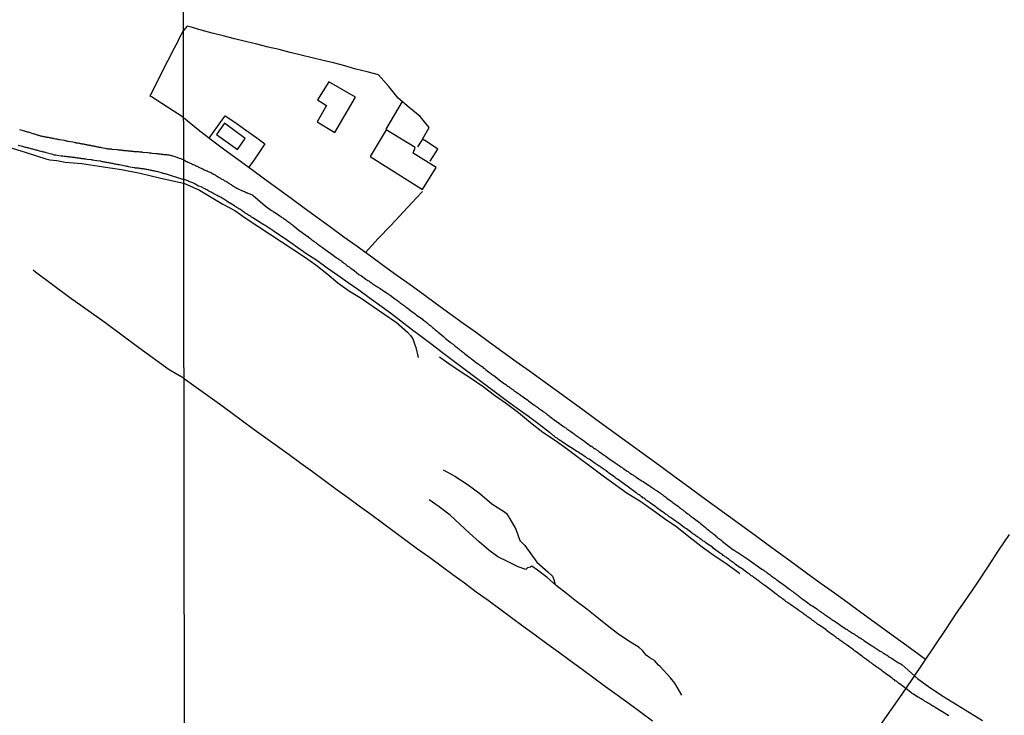
# Model space of a CAD drawing. Units: millimetres. Extents: x 185540 to 187954, y 1665972 to 1668746.
# Drawn here: x 186461 to 186743, y 1666189 to 1666389 of the extents above; entities that cross this region are included whole.
import ezdxf

# ---------------------------------------------------------------- set-up
doc = ezdxf.new("R2010")
doc.units = ezdxf.units.MM
for name, color, linetype in [('IMAGEM', 7, 'Continuous'), ('V-EDIFICACAO', 2, 'Continuous'), ('V-LOTE', 1, 'Continuous'), ('V-REFERENCIA', 2, 'Continuous'), ('V-TESTADA', 5, 'Continuous'), ('V-VALETA', 6, 'Continuous'), ('X-LIMITE_1000', 7, 'Continuous')]:
    doc.layers.add(name, color=color, linetype=linetype)
picture_1 = doc.add_image_def('image1.jpg', size_in_pixel=(4021, 4623))

msp = doc.modelspace()

# ---------------------------------------------------------------- linework, layer by layer
at = {"layer": 'V-EDIFICACAO'}
for points in [[(186549.47, 1666371.05), (186546.24, 1666365.85), (186548.74, 1666364.21), (186546.06, 1666359.59), (186551.2, 1666356.54), (186557.09, 1666366.61), (186549.47, 1666371.05)], [(186523.22, 1666351.62), (186525.48, 1666354.78), (186519.51, 1666359.19), (186517.2, 1666355.91), (186523.22, 1666351.62)], [(186565.88, 1666357.3), (186561.28, 1666349.61), (186576.31, 1666340.17), (186580.2, 1666346.44), (186573.6, 1666350.61), (186574.19, 1666352.2), (186565.88, 1666357.3)]]:
    msp.add_lwpolyline(points, close=True, dxfattribs=at)
at = {"layer": 'V-LOTE'}
for points in [[(186498.21, 1666366.97), (186501.37, 1666373.34), (186505.23, 1666380.77), (186506.12, 1666382.51), (186506.57, 1666383.47), (186507.79, 1666385.81)], [(186576.28, 1666354.61), (186578.24, 1666357.98), (186575.59, 1666361.08), (186572.46, 1666363.71), (186569.33, 1666366.39), (186566.68, 1666369.66), (186563.65, 1666373.01), (186560.46, 1666373.95), (186557.19, 1666374.7), (186554.02, 1666375.6), (186550.83, 1666376.48), (186547.8, 1666377.19), (186544.65, 1666377.89), (186541.52, 1666378.69), (186538.39, 1666379.5), (186535.24, 1666380.3), (186532.01, 1666381.04), (186528.78, 1666381.81), (186525.55, 1666382.59), (186522.4, 1666383.41), (186519.19, 1666384.2), (186515.98, 1666384.98), (186512.83, 1666385.86), (186509.72, 1666386.79), (186508.8, 1666387.03), (186507.79, 1666385.81)], [(186507.82, 1666360.86), (186498.57, 1666366.79), (186498.18, 1666366.98)], [(186570.5, 1666365.42), (186565.75, 1666357.49)], [(186507.82, 1666360.86), (186511.98, 1666357.33), (186515.79, 1666354.4), (186519.62, 1666351.55), (186523.45, 1666348.78), (186527.24, 1666346.01), (186531.03, 1666343.24), (186534.82, 1666340.47), (186538.61, 1666337.7), (186542.4, 1666334.93), (186546.19, 1666332.16), (186549.98, 1666329.39), (186553.77, 1666326.62), (186557.56, 1666323.85), (186561.35, 1666321.08), (186565.16, 1666318.35), (186568.97, 1666315.62), (186572.78, 1666312.89), (186576.55, 1666310.1), (186580.34, 1666307.33), (186584.13, 1666304.56), (186587.94, 1666301.83), (186591.75, 1666299.1), (186595.56, 1666296.37), (186599.37, 1666293.6), (186603.18, 1666290.83), (186606.99, 1666288.1), (186610.8, 1666285.31), (186614.61, 1666282.54), (186618.42, 1666279.77), (186622.23, 1666277), (186626.04, 1666274.23), (186629.85, 1666271.46), (186633.66, 1666268.69), (186637.47, 1666265.92), (186641.28, 1666263.15), (186645.09, 1666260.38), (186648.86, 1666257.57), (186652.65, 1666254.8), (186656.44, 1666252.03), (186660.25, 1666249.28), (186664.06, 1666246.53), (186667.87, 1666243.78), (186671.66, 1666240.99), (186675.45, 1666238.2), (186679.24, 1666235.41), (186683.03, 1666232.64), (186686.82, 1666229.89), (186690.61, 1666227.14), (186694.42, 1666224.41), (186698.23, 1666221.68), (186702.02, 1666218.87), (186705.83, 1666216.1), (186709.64, 1666213.33), (186713.45, 1666210.56), (186717.26, 1666207.79), (186720.56, 1666205.44)], [(186515.17, 1666354.88), (186518.49, 1666359.59), (186519.73, 1666361.32), (186522.46, 1666359.46), (186525.59, 1666357.31), (186528.8, 1666355.02), (186531.13, 1666353.29), (186528.2, 1666348.93), (186526.54, 1666346.52)], [(186578.53, 1666348.26), (186580.69, 1666351.73), (186577.44, 1666353.9), (186576.28, 1666354.61), (186574.85, 1666352.39)], [(186559.93, 1666322.12), (186563.63, 1666326.06), (186567.25, 1666329.85), (186570.89, 1666333.74), (186574.53, 1666337.67), (186576.26, 1666339.55)], [(186507.92, 1666285.88), (186503.65, 1666288.43), (186495, 1666294.77), (186485.17, 1666302.01), (186475.09, 1666309.19), (186465.32, 1666316.44), (186464.64, 1666317.03)], [(186642.27, 1666187.61), (186638.9, 1666190.08), (186635.53, 1666192.55), (186632.16, 1666195.02), (186628.79, 1666197.49), (186625.42, 1666199.96), (186622.05, 1666202.43), (186618.68, 1666204.9), (186615.31, 1666207.37), (186611.94, 1666209.84), (186608.57, 1666212.31), (186605.2, 1666214.78), (186601.83, 1666217.25), (186598.46, 1666219.72), (186595.09, 1666222.19), (186591.72, 1666224.66), (186588.37, 1666227.17), (186585.02, 1666229.64), (186581.67, 1666232.11), (186578.32, 1666234.58), (186574.91, 1666236.99), (186571.54, 1666239.44), (186568.21, 1666241.93), (186564.86, 1666244.42), (186561.51, 1666246.89), (186558.16, 1666249.32), (186554.81, 1666251.77), (186551.46, 1666254.22), (186548.11, 1666256.67), (186544.76, 1666259.12), (186541.41, 1666261.57), (186538.06, 1666263.98), (186534.71, 1666266.43), (186531.36, 1666268.82), (186528.01, 1666271.21), (186524.7, 1666273.68), (186521.39, 1666276.15), (186518.06, 1666278.56), (186514.71, 1666280.95), (186511.36, 1666283.36), (186508.31, 1666285.59), (186507.92, 1666285.88)], [(186744.49, 1666241.14), (186741.49, 1666236.63), (186738.49, 1666232.12), (186735.49, 1666227.61), (186732.49, 1666223.1), (186729.36, 1666218.57), (186726.23, 1666213.9), (186723.1, 1666209.23), (186719.97, 1666204.56), (186716.84, 1666199.89), (186713.71, 1666195.34), (186710.58, 1666190.86), (186707.45, 1666186.38)]]:
    msp.add_lwpolyline(points, dxfattribs=at)
at = {"layer": 'V-REFERENCIA'}
for points in [[(186460.72, 1666357.39), (186462.15, 1666356.98), (186462.27, 1666356.93), (186462.34, 1666356.91), (186462.4, 1666356.89), (186462.66, 1666356.83), (186462.91, 1666356.74), (186463.13, 1666356.68), (186463.19, 1666356.66), (186464.53, 1666356.25), (186464.87, 1666356.13), (186465.08, 1666356.08), (186465.3, 1666356), (186465.55, 1666355.96), (186465.76, 1666355.87), (186465.98, 1666355.83), (186466.23, 1666355.74), (186466.45, 1666355.66), (186466.7, 1666355.57), (186466.96, 1666355.51), (186467.17, 1666355.49), (186467.38, 1666355.42), (186467.64, 1666355.38), (186467.85, 1666355.34), (186468.06, 1666355.3), (186468.32, 1666355.25), (186468.53, 1666355.21), (186468.74, 1666355.17), (186469, 1666355.13), (186469.21, 1666355.08), (186469.42, 1666355.04), (186469.68, 1666355), (186469.89, 1666354.96), (186470.1, 1666354.91), (186470.36, 1666354.87), (186470.57, 1666354.79), (186470.68, 1666354.77), (186471.04, 1666354.72), (186471.38, 1666354.66), (186471.64, 1666354.62), (186471.85, 1666354.57), (186472.06, 1666354.53), (186472.21, 1666354.49), (186473.51, 1666354.28), (186473.83, 1666354.19), (186474.1, 1666354.15), (186474.36, 1666354.1), (186474.57, 1666354.04), (186474.63, 1666354.02), (186475.34, 1666353.91), (186476.06, 1666353.79), (186476.4, 1666353.72), (186476.61, 1666353.68), (186476.83, 1666353.64), (186477.04, 1666353.59), (186477.25, 1666353.55), (186477.46, 1666353.51), (186477.72, 1666353.47), (186477.93, 1666353.42), (186478.14, 1666353.38), (186478.4, 1666353.34), (186478.61, 1666353.28), (186478.82, 1666353.25), (186479.08, 1666353.21), (186479.29, 1666353.17), (186479.51, 1666353.13), (186479.72, 1666353.08), (186479.93, 1666353.04), (186480.14, 1666353), (186480.4, 1666352.96), (186480.61, 1666352.89), (186480.82, 1666352.87), (186481.08, 1666352.83), (186481.29, 1666352.77), (186481.5, 1666352.72), (186481.76, 1666352.68), (186481.97, 1666352.64), (186482.19, 1666352.6), (186482.4, 1666352.55), (186482.61, 1666352.51), (186482.82, 1666352.47), (186483.08, 1666352.43), (186483.29, 1666352.38), (186483.5, 1666352.34), (186483.76, 1666352.3), (186483.97, 1666352.26), (186484.16, 1666352.22), (186485.33, 1666351.98), (186485.48, 1666351.96), (186485.5, 1666351.96), (186485.67, 1666351.94), (186485.89, 1666351.89), (186486.1, 1666351.85), (186486.35, 1666351.83), (186486.57, 1666351.83), (186486.78, 1666351.81), (186487.04, 1666351.79), (186487.25, 1666351.77), (186487.31, 1666351.77), (186488.74, 1666351.59), (186489.08, 1666351.56), (186489.29, 1666351.54), (186489.5, 1666351.52), (186489.76, 1666351.5), (186489.97, 1666351.48), (186490.18, 1666351.46), (186490.44, 1666351.41), (186490.65, 1666351.39), (186490.86, 1666351.39), (186491.12, 1666351.35), (186491.33, 1666351.33), (186491.54, 1666351.31), (186491.8, 1666351.29), (186492.01, 1666351.27), (186492.23, 1666351.24), (186492.44, 1666351.22), (186492.65, 1666351.2), (186492.86, 1666351.18), (186493.12, 1666351.16), (186493.33, 1666351.14), (186493.54, 1666351.1), (186493.8, 1666351.07), (186493.9, 1666351.07), (186494.01, 1666351.08), (186494.22, 1666351.05), (186494.48, 1666351.03), (186494.69, 1666351.01), (186494.91, 1666351.01), (186495.12, 1666350.99), (186495.33, 1666350.99), (186495.54, 1666350.95), (186495.8, 1666350.93), (186496.01, 1666350.88), (186496.16, 1666350.84), (186497.59, 1666350.73), (186497.93, 1666350.69), (186498.18, 1666350.67), (186498.44, 1666350.63), (186498.71, 1666350.61), (186499.88, 1666350.48), (186500.18, 1666350.44), (186500.44, 1666350.42), (186500.65, 1666350.42), (186500.86, 1666350.37), (186501.12, 1666350.35), (186501.33, 1666350.33), (186501.54, 1666350.3), (186501.8, 1666350.28), (186502.01, 1666350.24), (186502.22, 1666350.21), (186502.48, 1666350.19), (186502.69, 1666350.17), (186502.9, 1666350.15), (186503.16, 1666350.11), (186503.37, 1666350.13), (186503.58, 1666350.09), (186503.84, 1666350.04), (186504.05, 1666349.96), (186504.26, 1666349.9), (186504.37, 1666349.88), (186505.54, 1666349.49), (186505.88, 1666349.39), (186506.07, 1666349.35), (186507.24, 1666348.94), (186507.84, 1666348.67), (186508.34, 1666348.39), (186508.37, 1666348.38), (186508.43, 1666348.29), (186508.54, 1666348.29), (186508.58, 1666348.23), (186508.62, 1666348.23), (186508.75, 1666348.19), (186508.84, 1666348.1), (186508.92, 1666348.08), (186508.96, 1666348.05), (186509.05, 1666348.03), (186509.26, 1666347.93), (186509.52, 1666347.8), (186509.73, 1666347.67), (186509.95, 1666347.59), (186510.16, 1666347.5), (186510.37, 1666347.37), (186510.59, 1666347.29), (186510.8, 1666347.2), (186511.01, 1666347.12), (186511.23, 1666347.02), (186511.44, 1666346.89), (186511.65, 1666346.81), (186511.86, 1666346.72), (186512.01, 1666346.64), (186513.4, 1666346.02), (186513.74, 1666345.83), (186514, 1666345.72), (186514.21, 1666345.62), (186514.42, 1666345.53), (186514.53, 1666345.47), (186514.68, 1666345.41), (186515.79, 1666344.89), (186516.13, 1666344.72), (186516.34, 1666344.59), (186516.6, 1666344.46), (186516.81, 1666344.34), (186517.02, 1666344.21), (186517.23, 1666344.06), (186517.53, 1666343.91), (186517.75, 1666343.76), (186517.96, 1666343.64), (186518.17, 1666343.52), (186518.39, 1666343.39), (186518.6, 1666343.26), (186518.81, 1666343.13), (186519.03, 1666343.01), (186519.24, 1666342.9), (186519.45, 1666342.77), (186519.66, 1666342.64), (186519.92, 1666342.54), (186520.13, 1666342.41), (186520.35, 1666342.28), (186520.56, 1666342.11), (186520.77, 1666341.98), (186520.99, 1666341.85), (186521.2, 1666341.71), (186521.41, 1666341.56), (186521.6, 1666341.43), (186521.84, 1666341.28), (186522.09, 1666341.11), (186522.35, 1666340.96), (186522.56, 1666340.83), (186522.78, 1666340.7), (186523.03, 1666340.58), (186523.25, 1666340.45), (186523.48, 1666340.34), (186524.86, 1666339.69), (186525.21, 1666339.54), (186525.46, 1666339.44), (186525.72, 1666339.33), (186525.93, 1666339.24), (186526.14, 1666339.18), (186526.25, 1666339.12), (186527.55, 1666338.58), (186527.57, 1666338.57), (186527.71, 1666338.46), (186527.86, 1666338.34), (186531.05, 1666335.59), (186531.12, 1666335.52), (186531.17, 1666335.47), (186531.58, 1666335.2), (186533.03, 1666334.13), (186533.28, 1666334), (186533.52, 1666333.85), (186533.92, 1666333.58), (186535.33, 1666332.66), (186535.39, 1666332.6), (186535.67, 1666332.4), (186535.9, 1666332.23), (186536.22, 1666332.02), (186536.46, 1666331.87), (186536.8, 1666331.66), (186537.07, 1666331.44), (186537.37, 1666331.21), (186537.65, 1666331.02), (186537.95, 1666330.78), (186538.25, 1666330.55), (186538.54, 1666330.34), (186538.76, 1666330.19), (186538.99, 1666330.02), (186539.25, 1666329.8), (186539.63, 1666329.51), (186541.08, 1666328.32), (186541.15, 1666328.27), (186541.4, 1666328.1), (186541.81, 1666327.82), (186543.26, 1666326.78), (186543.38, 1666326.65), (186543.66, 1666326.41), (186543.98, 1666326.2), (186544.28, 1666325.97), (186544.58, 1666325.73), (186544.87, 1666325.52), (186545.17, 1666325.29), (186545.37, 1666325.12), (186545.68, 1666324.9), (186545.88, 1666324.73), (186546.15, 1666324.56), (186546.39, 1666324.39), (186546.71, 1666324.16), (186547.01, 1666323.94), (186547.32, 1666323.71), (186547.65, 1666323.47), (186548.01, 1666323.18), (186549.44, 1666322.18), (186549.63, 1666322.05), (186550.01, 1666321.79), (186551.52, 1666320.62), (186551.71, 1666320.53), (186551.99, 1666320.34), (186552.31, 1666320.13), (186552.53, 1666319.96), (186552.84, 1666319.75), (186553.14, 1666319.51), (186553.46, 1666319.28), (186553.78, 1666319.04), (186554.1, 1666318.79), (186554.32, 1666318.59), (186554.61, 1666318.38), (186554.93, 1666318.15), (186555.23, 1666317.93), (186555.55, 1666317.7), (186555.77, 1666317.55), (186556.1, 1666317.34), (186556.32, 1666317.19), (186556.7, 1666316.87), (186558.05, 1666315.81), (186558.43, 1666315.61), (186558.81, 1666315.36), (186560.05, 1666314.44), (186560.37, 1666314.27), (186560.67, 1666314.05), (186560.88, 1666313.91), (186561.2, 1666313.69), (186561.48, 1666313.5), (186561.69, 1666313.35), (186562.01, 1666313.12), (186562.31, 1666312.9), (186562.65, 1666312.69), (186562.88, 1666312.56), (186563.25, 1666312.35), (186563.56, 1666312.14), (186563.88, 1666311.92), (186564.2, 1666311.71), (186564.5, 1666311.5), (186564.72, 1666311.37), (186565.1, 1666311.11), (186566.48, 1666310.24), (186566.64, 1666310.07), (186567.04, 1666309.79), (186568.4, 1666308.82), (186568.51, 1666308.71), (186568.83, 1666308.49), (186569.1, 1666308.28), (186569.32, 1666308.11), (186569.64, 1666307.88), (186569.87, 1666307.68), (186570.19, 1666307.49), (186570.49, 1666307.26), (186570.77, 1666307.06), (186571.07, 1666306.83), (186571.36, 1666306.6), (186571.64, 1666306.4), (186571.94, 1666306.17), (186572.24, 1666305.94), (186572.47, 1666305.77), (186572.88, 1666305.47), (186574.24, 1666304.49), (186574.5, 1666304.23), (186574.86, 1666303.95), (186576.18, 1666303), (186576.41, 1666302.78), (186576.61, 1666302.63), (186576.92, 1666302.44), (186577.12, 1666302.27), (186577.35, 1666302.1), (186577.61, 1666301.86), (186577.85, 1666301.7), (186578.12, 1666301.46), (186578.38, 1666301.22), (186578.65, 1666301.01), (186578.93, 1666300.78), (186579.18, 1666300.56), (186579.48, 1666300.33), (186579.78, 1666300.08), (186580.04, 1666299.84), (186580.31, 1666299.61), (186580.57, 1666299.39), (186580.93, 1666299.09), (186582.21, 1666298.05), (186582.3, 1666297.97), (186582.55, 1666297.75), (186582.91, 1666297.45), (186584.17, 1666296.48), (186584.24, 1666296.39), (186584.49, 1666296.2), (186584.75, 1666295.98), (186585.05, 1666295.75), (186585.34, 1666295.49), (186585.62, 1666295.28), (186585.92, 1666295.04), (186586.22, 1666294.81), (186586.43, 1666294.62), (186586.71, 1666294.41), (186586.98, 1666294.17), (186587.26, 1666293.94), (186587.48, 1666293.77), (186587.75, 1666293.6), (186588.03, 1666293.36), (186588.35, 1666293.13), (186588.73, 1666292.81), (186590.01, 1666291.83), (186590.16, 1666291.7), (186590.38, 1666291.53), (186590.8, 1666291.23), (186592.06, 1666290.23), (186592.14, 1666290.19), (186592.46, 1666289.97), (186592.68, 1666289.82), (186592.91, 1666289.66), (186593.17, 1666289.44), (186593.46, 1666289.23), (186593.74, 1666288.97), (186594.04, 1666288.76), (186594.34, 1666288.52), (186594.64, 1666288.31), (186594.89, 1666288.1), (186595.19, 1666287.88), (186595.49, 1666287.67), (186595.79, 1666287.44), (186596.09, 1666287.2), (186596.41, 1666286.99), (186596.72, 1666286.78), (186597.11, 1666286.48), (186598.28, 1666285.52), (186598.3, 1666285.52), (186598.71, 1666285.26), (186599.86, 1666284.41), (186599.92, 1666284.35), (186600.24, 1666284.16), (186600.52, 1666283.92), (186600.8, 1666283.73), (186601.11, 1666283.52), (186601.33, 1666283.37), (186601.65, 1666283.13), (186601.84, 1666282.98), (186602.18, 1666282.75), (186602.5, 1666282.51), (186602.78, 1666282.32), (186603.1, 1666282.09), (186603.33, 1666281.92), (186603.67, 1666281.73), (186603.89, 1666281.56), (186604.2, 1666281.34), (186604.4, 1666281.19), (186604.67, 1666281), (186604.91, 1666280.83), (186605.29, 1666280.55), (186606.51, 1666279.72), (186606.66, 1666279.55), (186607.04, 1666279.25), (186608.26, 1666278.36), (186608.43, 1666278.25), (186608.74, 1666278.04), (186608.96, 1666277.89), (186609.23, 1666277.68), (186609.53, 1666277.46), (186609.83, 1666277.27), (186610.15, 1666277.04), (186610.47, 1666276.8), (186610.79, 1666276.59), (186611.04, 1666276.4), (186611.26, 1666276.23), (186611.58, 1666276.01), (186611.77, 1666275.86), (186612.09, 1666275.63), (186612.37, 1666275.4), (186612.64, 1666275.2), (186612.84, 1666275.03), (186613.22, 1666274.78), (186614.48, 1666273.8), (186614.56, 1666273.75), (186614.76, 1666273.58), (186615.16, 1666273.31), (186616.48, 1666272.35), (186616.61, 1666272.26), (186616.91, 1666272.05), (186617.14, 1666271.9), (186617.4, 1666271.75), (186617.72, 1666271.52), (186618.02, 1666271.3), (186618.29, 1666271.09), (186618.55, 1666270.92), (186618.87, 1666270.69), (186619.17, 1666270.47), (186619.46, 1666270.24), (186619.76, 1666270.02), (186620.08, 1666269.79), (186620.4, 1666269.56), (186620.64, 1666269.41), (186620.89, 1666269.22), (186621.11, 1666269.04), (186621.49, 1666268.79), (186622.83, 1666267.83), (186622.9, 1666267.77), (186623.32, 1666267.47), (186624.58, 1666266.55), (186624.77, 1666266.47), (186625.09, 1666266.28), (186625.37, 1666266.04), (186625.63, 1666265.87), (186625.88, 1666265.7), (186626.2, 1666265.49), (186626.54, 1666265.25), (186626.86, 1666265.02), (186627.16, 1666264.8), (186627.37, 1666264.65), (186627.71, 1666264.42), (186627.93, 1666264.25), (186628.24, 1666264.04), (186628.44, 1666263.89), (186628.69, 1666263.72), (186628.97, 1666263.5), (186629.31, 1666263.29), (186629.71, 1666262.99), (186630.93, 1666262.08), (186631.12, 1666261.99), (186631.55, 1666261.76), (186632.68, 1666260.93), (186632.87, 1666260.8), (186633.19, 1666260.56), (186633.53, 1666260.35), (186633.83, 1666260.12), (186634.07, 1666259.97), (186634.4, 1666259.73), (186634.66, 1666259.56), (186635, 1666259.35), (186635.32, 1666259.11), (186635.56, 1666258.97), (186635.88, 1666258.75), (186636.22, 1666258.52), (186636.45, 1666258.37), (186636.79, 1666258.15), (186637.01, 1666258), (186637.34, 1666257.77), (186637.56, 1666257.62), (186637.98, 1666257.35), (186639.2, 1666256.56), (186639.31, 1666256.51), (186639.56, 1666256.37), (186639.97, 1666256.09), (186641.25, 1666255.22), (186641.31, 1666255.19), (186641.61, 1666255), (186641.93, 1666254.79), (186642.25, 1666254.57), (186642.5, 1666254.4), (186642.82, 1666254.19), (186643.06, 1666254.02), (186643.4, 1666253.81), (186643.61, 1666253.66), (186643.93, 1666253.45), (186644.23, 1666253.19), (186644.55, 1666253), (186644.87, 1666252.76), (186645.19, 1666252.53), (186645.49, 1666252.29), (186645.78, 1666252.06), (186646, 1666251.93), (186646.4, 1666251.63), (186647.64, 1666250.74), (186647.87, 1666250.53), (186648.09, 1666250.36), (186648.49, 1666250.06), (186649.69, 1666249.21), (186649.71, 1666249.19), (186649.98, 1666248.91), (186650.3, 1666248.69), (186650.6, 1666248.44), (186650.92, 1666248.2), (186651.22, 1666247.97), (186651.41, 1666247.82), (186651.73, 1666247.58), (186652.03, 1666247.35), (186652.35, 1666247.12), (186652.56, 1666246.97), (186652.9, 1666246.73), (186653.18, 1666246.52), (186653.37, 1666246.37), (186653.67, 1666246.16), (186653.95, 1666245.94), (186654.33, 1666245.64), (186655.7, 1666244.65), (186656.03, 1666244.3), (186657.44, 1666243.15), (186657.53, 1666243.07), (186657.8, 1666242.83), (186658.08, 1666242.62), (186658.28, 1666242.45), (186658.55, 1666242.21), (186658.83, 1666242), (186659.04, 1666241.83), (186659.36, 1666241.6), (186659.64, 1666241.38), (186659.89, 1666241.17), (186660.17, 1666240.94), (186660.42, 1666240.72), (186660.72, 1666240.49), (186661.02, 1666240.25), (186661.28, 1666240.04), (186661.55, 1666239.8), (186661.81, 1666239.59), (186662.19, 1666239.27), (186663.54, 1666238.19), (186663.65, 1666238.08), (186664.07, 1666237.78), (186665.33, 1666236.87), (186665.35, 1666236.87), (186665.69, 1666236.67), (186665.95, 1666236.52), (186666.26, 1666236.33), (186666.54, 1666236.14), (186666.76, 1666235.99), (186667.01, 1666235.84), (186667.23, 1666235.67), (186667.56, 1666235.44), (186667.82, 1666235.27), (186668.16, 1666235.05), (186668.46, 1666234.84), (186668.68, 1666234.69), (186668.97, 1666234.5), (186669.23, 1666234.33), (186669.57, 1666234.12), (186669.89, 1666233.88), (186670.27, 1666233.6), (186671.55, 1666232.61), (186671.89, 1666232.43), (186672.28, 1666232.16), (186673.62, 1666231.22), (186673.94, 1666231.02), (186674.24, 1666230.81), (186674.58, 1666230.58), (186674.81, 1666230.41), (186675.15, 1666230.19), (186675.37, 1666230.02), (186675.68, 1666229.79), (186675.98, 1666229.56), (186676.28, 1666229.34), (186676.58, 1666229.11), (186676.88, 1666228.89), (186677.2, 1666228.66), (186677.41, 1666228.51), (186677.73, 1666228.28), (186677.92, 1666228.13), (186678.35, 1666227.81), (186679.65, 1666226.87), (186679.86, 1666226.68), (186681.14, 1666225.74), (186681.2, 1666225.72), (186681.52, 1666225.48), (186681.84, 1666225.25), (186682.14, 1666225.01), (186682.36, 1666224.87), (186682.65, 1666224.65), (186682.93, 1666224.44), (186683.12, 1666224.29), (186683.42, 1666224.06), (186683.7, 1666223.84), (186683.97, 1666223.63), (186684.3, 1666223.39), (186684.55, 1666223.2), (186684.79, 1666223.03), (186685.1, 1666222.8), (186685.4, 1666222.59), (186685.72, 1666222.35), (186686.02, 1666222.12), (186686.4, 1666221.82), (186687.66, 1666220.88), (186688.06, 1666220.69), (186688.09, 1666220.67), (186689.41, 1666219.8), (186689.52, 1666219.69), (186689.77, 1666219.52), (186690.05, 1666219.3), (186690.39, 1666219.09), (186690.71, 1666218.86), (186690.92, 1666218.71), (186691.26, 1666218.47), (186691.48, 1666218.3), (186691.75, 1666218.13), (186692.05, 1666217.9), (186692.29, 1666217.75), (186692.58, 1666217.54), (186692.86, 1666217.34), (186693.18, 1666217.13), (186693.4, 1666216.96), (186693.69, 1666216.77), (186693.95, 1666216.6), (186694.33, 1666216.36), (186695.55, 1666215.56), (186695.61, 1666215.51), (186695.87, 1666215.32), (186696.27, 1666215.04), (186697.76, 1666214.04), (186697.79, 1666214.04), (186698.04, 1666213.89), (186698.38, 1666213.66), (186698.7, 1666213.46), (186699.04, 1666213.25), (186699.28, 1666213.08), (186699.55, 1666212.89), (186699.79, 1666212.74), (186700.13, 1666212.55), (186700.45, 1666212.31), (186700.68, 1666212.17), (186701.02, 1666211.95), (186701.24, 1666211.8), (186701.51, 1666211.61), (186701.75, 1666211.48), (186702.07, 1666211.31), (186702.3, 1666211.14), (186702.62, 1666210.93), (186702.86, 1666210.78), (186703.28, 1666210.5), (186704.58, 1666209.61), (186704.78, 1666209.52), (186705.2, 1666209.24), (186706.67, 1666208.27), (186706.99, 1666208.07), (186707.21, 1666207.92), (186707.54, 1666207.71), (186707.76, 1666207.56), (186708.08, 1666207.37), (186708.42, 1666207.16), (186708.66, 1666207.01), (186708.99, 1666206.79), (186709.21, 1666206.64), (186709.55, 1666206.5), (186709.85, 1666206.28), (186710.1, 1666206.11), (186710.44, 1666205.92), (186710.74, 1666205.71), (186710.96, 1666205.56), (186711.34, 1666205.34), (186712.81, 1666204.37), (186713.04, 1666204.26), (186713.3, 1666204.11), (186713.71, 1666203.83), (186718.36, 1666199.73), (186722.04, 1666197.05), (186725.69, 1666194.68), (186729.4, 1666192.37), (186733.11, 1666190.06), (186736.86, 1666187.77)], [(186727.22, 1666189.15), (186725.51, 1666190.23), (186725.11, 1666190.45), (186725, 1666190.49), (186723.3, 1666191.56), (186722.89, 1666191.79), (186722.66, 1666191.94), (186722.33, 1666192.13), (186722.04, 1666192.3), (186721.8, 1666192.45), (186721.46, 1666192.66), (186721.14, 1666192.86), (186720.8, 1666193.05), (186720.59, 1666193.18), (186720.27, 1666193.39), (186719.93, 1666193.6), (186719.59, 1666193.79), (186719.27, 1666194.01), (186718.93, 1666194.2), (186718.67, 1666194.35), (186718.35, 1666194.5), (186717.09, 1666195.31), (186716.71, 1666195.58), (186716.47, 1666195.75), (186716.2, 1666195.93), (186716.18, 1666195.95), (186714.9, 1666196.95), (186713.02, 1666198.38), (186713, 1666198.38), (186712.98, 1666198.42), (186712.92, 1666198.44), (186712.79, 1666198.51), (186712.72, 1666198.59), (186712.36, 1666198.87), (186712.11, 1666199.04), (186711.87, 1666199.21), (186711.6, 1666199.42), (186711.38, 1666199.59), (186711.06, 1666199.82), (186710.78, 1666200.04), (186710.59, 1666200.23), (186709.1, 1666201.25), (186708.72, 1666201.53), (186708.42, 1666201.74), (186708.14, 1666201.96), (186707.99, 1666202.11), (186706.57, 1666203.13), (186706.18, 1666203.43), (186705.92, 1666203.6), (186705.65, 1666203.81), (186705.33, 1666204.04), (186705.14, 1666204.19), (186704.82, 1666204.43), (186704.58, 1666204.58), (186704.29, 1666204.81), (186703.96, 1666205.05), (186703.63, 1666205.28), (186703.37, 1666205.45), (186703.07, 1666205.69), (186702.75, 1666205.9), (186702.45, 1666206.13), (186702.2, 1666206.37), (186700.6, 1666207.52), (186700.21, 1666207.79), (186699.94, 1666208.01), (186699.85, 1666208.08), (186698.49, 1666209.1), (186698.08, 1666209.39), (186697.85, 1666209.54), (186697.57, 1666209.76), (186697.32, 1666209.93), (186697.12, 1666210.08), (186696.81, 1666210.31), (186696.55, 1666210.44), (186696.29, 1666210.63), (186696, 1666210.84), (186695.78, 1666211.01), (186695.46, 1666211.25), (186695.14, 1666211.46), (186694.86, 1666211.68), (186694.55, 1666211.89), (186694.31, 1666212.06), (186694.1, 1666212.21), (186692.56, 1666213.34), (186692.18, 1666213.63), (186692.01, 1666213.79), (186690.52, 1666214.83), (186690.11, 1666215.11), (186689.88, 1666215.28), (186689.56, 1666215.47), (186689.36, 1666215.64), (186689.05, 1666215.89), (186688.83, 1666216.04), (186688.53, 1666216.26), (186688.24, 1666216.47), (186688, 1666216.62), (186687.72, 1666216.83), (186687.43, 1666217.02), (186687.19, 1666217.22), (186686.92, 1666217.41), (186686.7, 1666217.56), (186686.4, 1666217.79), (186686.09, 1666218.02), (186685.78, 1666218.24), (186685.62, 1666218.39), (186684.21, 1666219.35), (186683.81, 1666219.64), (186683.7, 1666219.75), (186682.31, 1666220.69), (186681.89, 1666220.99), (186681.65, 1666221.14), (186681.33, 1666221.37), (186681.04, 1666221.58), (186680.82, 1666221.75), (186680.5, 1666221.99), (186680.18, 1666222.22), (186679.86, 1666222.46), (186679.54, 1666222.69), (186679.22, 1666222.95), (186678.88, 1666223.18), (186678.6, 1666223.4), (186678.31, 1666223.63), (186678.07, 1666223.8), (186677.8, 1666223.97), (186677.73, 1666224.02), (186676.37, 1666225.08), (186676, 1666225.38), (186675.94, 1666225.42), (186674.43, 1666226.53), (186674, 1666226.85), (186673.79, 1666227), (186673.49, 1666227.21), (186673.19, 1666227.44), (186672.89, 1666227.68), (186672.6, 1666227.87), (186672.4, 1666228.04), (186672.08, 1666228.28), (186671.85, 1666228.42), (186671.57, 1666228.64), (186671.32, 1666228.83), (186671.1, 1666229), (186670.8, 1666229.21), (186670.49, 1666229.45), (186670.16, 1666229.68), (186669.87, 1666229.9), (186669.55, 1666230.11), (186667.93, 1666231.3), (186667.52, 1666231.56), (186667.37, 1666231.63), (186665.97, 1666232.69), (186665.56, 1666232.99), (186665.37, 1666233.14), (186665.05, 1666233.35), (186664.84, 1666233.52), (186664.54, 1666233.71), (186664.24, 1666233.95), (186663.92, 1666234.18), (186663.64, 1666234.42), (186663.35, 1666234.63), (186663.11, 1666234.8), (186662.86, 1666234.97), (186662.55, 1666235.18), (186662.28, 1666235.39), (186662.07, 1666235.56), (186661.75, 1666235.74), (186661.49, 1666235.87), (186660, 1666236.99), (186659.62, 1666237.29), (186659.43, 1666237.49), (186657.93, 1666238.48), (186657.55, 1666238.76), (186657.31, 1666238.93), (186657.04, 1666239.15), (186656.82, 1666239.29), (186656.52, 1666239.51), (186656.23, 1666239.72), (186655.93, 1666239.95), (186655.61, 1666240.19), (186655.29, 1666240.42), (186654.95, 1666240.61), (186654.71, 1666240.76), (186654.46, 1666240.96), (186654.16, 1666241.19), (186653.84, 1666241.4), (186653.63, 1666241.57), (186653.52, 1666241.66), (186651.98, 1666242.75), (186651.58, 1666243.02), (186651.35, 1666243.13), (186649.98, 1666244.24), (186649.58, 1666244.52), (186649.34, 1666244.69), (186649.03, 1666244.92), (186648.75, 1666245.11), (186648.41, 1666245.37), (186648.07, 1666245.6), (186647.72, 1666245.81), (186647.4, 1666246.05), (186647.07, 1666246.26), (186646.83, 1666246.43), (186646.53, 1666246.67), (186646.21, 1666246.9), (186645.91, 1666247.12), (186645.68, 1666247.29), (186645.36, 1666247.5), (186645.12, 1666247.67), (186644.95, 1666247.76), (186643.5, 1666248.84), (186643.21, 1666249.12), (186641.67, 1666250.18), (186641.27, 1666250.48), (186641.03, 1666250.65), (186640.76, 1666250.8), (186640.56, 1666250.95), (186640.27, 1666251.17), (186640.01, 1666251.36), (186639.73, 1666251.55), (186639.52, 1666251.7), (186639.24, 1666251.93), (186638.92, 1666252.15), (186638.71, 1666252.32), (186638.39, 1666252.55), (186638.07, 1666252.78), (186637.77, 1666253.02), (186637.59, 1666253.14), (186635, 1666255.07), (186632.21, 1666257), (186632.21, 1666257.03), (186632.14, 1666257.05), (186631.85, 1666257.28), (186631.44, 1666257.58), (186631.02, 1666257.88), (186630.59, 1666258.2), (186630.18, 1666258.5), (186629.76, 1666258.81), (186629.48, 1666259.01), (186629.08, 1666259.31), (186628.95, 1666259.44), (186627.54, 1666260.41), (186627.03, 1666260.75), (186626.97, 1666260.78), (186625.54, 1666261.76), (186625.03, 1666262.1), (186624.75, 1666262.29), (186624.35, 1666262.55), (186624.05, 1666262.74), (186623.62, 1666263.01), (186623.32, 1666263.23), (186622.9, 1666263.48), (186622.64, 1666263.65), (186622.26, 1666263.91), (186621.96, 1666264.1), (186621.53, 1666264.38), (186621.23, 1666264.59), (186620.81, 1666264.87), (186620.53, 1666265), (186619.32, 1666265.83), (186618.81, 1666266.15), (186618.61, 1666266.24), (186616.18, 1666267.87), (186616.21, 1666267.92), (186615.97, 1666268.02), (186615.95, 1666268.06), (186615.89, 1666268.09), (186615.82, 1666268.15), (186615.75, 1666268.17), (186615.63, 1666268.26), (186615.56, 1666268.32), (186615.33, 1666268.45), (186615.12, 1666268.6), (186614.88, 1666268.77), (186614.69, 1666268.87), (186614.48, 1666269.02), (186614.29, 1666269.17), (186614.11, 1666269.34), (186613.88, 1666269.51), (186613.69, 1666269.69), (186613.52, 1666269.85), (186613.28, 1666270.03), (186613.07, 1666270.18), (186612.9, 1666270.33), (186612.72, 1666270.46), (186609.78, 1666272.75), (186606.65, 1666275.04), (186603.44, 1666277.29), (186600.31, 1666279.6), (186597.26, 1666281.89), (186594.19, 1666284.16), (186591.18, 1666286.45), (186588.17, 1666288.74), (186585.12, 1666291.01), (186582.07, 1666293.28), (186579.08, 1666295.59), (186576.05, 1666297.84), (186573.02, 1666300.09), (186570.07, 1666302.38), (186567.14, 1666304.67), (186564.11, 1666306.88), (186561.02, 1666309.03), (186558.01, 1666311.24), (186555, 1666313.37), (186551.99, 1666315.5), (186548.98, 1666317.63), (186545.97, 1666319.76), (186542.88, 1666321.77), (186539.87, 1666323.87), (186536.92, 1666326), (186533.91, 1666328.05), (186533.88, 1666328.07), (186533.77, 1666328.13), (186533.73, 1666328.16), (186533.64, 1666328.22), (186533.6, 1666328.24), (186533.39, 1666328.39), (186533.09, 1666328.56), (186532.88, 1666328.71), (186532.58, 1666328.88), (186532.34, 1666329.05), (186532.03, 1666329.26), (186531.79, 1666329.41), (186531.47, 1666329.62), (186531.19, 1666329.79), (186530.81, 1666329.99), (186529.6, 1666330.82), (186529.21, 1666331.05), (186529.02, 1666331.18), (186527.7, 1666332), (186527.29, 1666332.25), (186527.06, 1666332.4), (186526.76, 1666332.57), (186526.44, 1666332.81), (186526.12, 1666333), (186525.82, 1666333.19), (186525.5, 1666333.41), (186525.25, 1666333.55), (186524.97, 1666333.77), (186524.69, 1666333.94), (186524.46, 1666334.11), (186524.18, 1666334.28), (186523.88, 1666334.47), (186523.65, 1666334.62), (186523.35, 1666334.81), (186523.07, 1666335), (186522.82, 1666335.15), (186522.58, 1666335.32), (186522.37, 1666335.43), (186520.94, 1666336.32), (186520.91, 1666336.34), (186520.54, 1666336.52), (186519.49, 1666337.26), (186519.11, 1666337.5), (186518.87, 1666337.64), (186518.55, 1666337.82), (186518.26, 1666337.99), (186518, 1666338.11), (186517.7, 1666338.28), (186517.43, 1666338.45), (186517.06, 1666338.63), (186516.81, 1666338.75), (186516.51, 1666338.92), (186516.21, 1666339.07), (186515.96, 1666339.2), (186515.7, 1666339.35), (186515.42, 1666339.48), (186515.06, 1666339.68), (186514.78, 1666339.83), (186514.42, 1666340.02), (186514.14, 1666340.17), (186513.89, 1666340.3), (186512.8, 1666340.89), (186512.42, 1666341.06), (186512.12, 1666341.15), (186512.1, 1666341.15), (186510.8, 1666341.85), (186510.42, 1666342.05), (186510.16, 1666342.13), (186509.92, 1666342.26), (186509.61, 1666342.39), (186509.35, 1666342.49), (186509.09, 1666342.6), (186508.84, 1666342.71), (186508.58, 1666342.81), (186508.28, 1666342.92), (186507.85, 1666342.97), (186502.59, 1666344.61), (186502.37, 1666344.67), (186502.26, 1666344.67), (186502.15, 1666344.72), (186501.97, 1666344.78), (186501.73, 1666344.85), (186500.48, 1666345.19), (186500.05, 1666345.28), (186499.8, 1666345.32), (186499.54, 1666345.41), (186499.24, 1666345.49), (186498.99, 1666345.53), (186498.69, 1666345.58), (186498.44, 1666345.64), (186498.18, 1666345.7), (186497.88, 1666345.75), (186497.63, 1666345.81), (186497.33, 1666345.85), (186497.07, 1666345.9), (186496.78, 1666345.96), (186496.52, 1666346), (186496.27, 1666346.04), (186495.97, 1666346.09), (186495.71, 1666346.13), (186495.42, 1666346.17), (186495.16, 1666346.19), (186494.91, 1666346.24), (186494.61, 1666346.26), (186494.35, 1666346.3), (186494.05, 1666346.3), (186493.8, 1666346.34), (186493.61, 1666346.35), (186492.48, 1666346.6), (186492.05, 1666346.68), (186491.8, 1666346.73), (186491.54, 1666346.77), (186491.25, 1666346.83), (186491.14, 1666346.86), (186489.84, 1666347.11), (186489.42, 1666347.19), (186489.12, 1666347.24), (186488.86, 1666347.3), (186488.57, 1666347.37), (186488.31, 1666347.42), (186488.01, 1666347.46), (186487.76, 1666347.5), (186487.5, 1666347.57), (186487.21, 1666347.63), (186486.95, 1666347.67), (186486.65, 1666347.74), (186486.4, 1666347.78), (186486.14, 1666347.82), (186485.84, 1666347.88), (186485.59, 1666347.93), (186485.29, 1666347.99), (186485.04, 1666348.03), (186484.78, 1666348.1), (186484.48, 1666348.14), (186484.23, 1666348.18), (186483.93, 1666348.25), (186483.74, 1666348.29), (186482.88, 1666348.4), (186482.23, 1666348.52), (186481.8, 1666348.56), (186481.55, 1666348.61), (186481.44, 1666348.63), (186480.14, 1666348.8), (186479.76, 1666348.86), (186479.51, 1666348.88), (186479.21, 1666348.93), (186478.95, 1666348.95), (186478.65, 1666348.99), (186478.4, 1666349.03), (186478.14, 1666349.08), (186477.85, 1666349.12), (186477.59, 1666349.14), (186477.29, 1666349.18), (186477.04, 1666349.23), (186476.78, 1666349.25), (186476.49, 1666349.29), (186476.23, 1666349.33), (186475.93, 1666349.37), (186475.68, 1666349.4), (186475.42, 1666349.43), (186475.12, 1666349.47), (186474.87, 1666349.49), (186474.57, 1666349.53), (186474.32, 1666349.55), (186474.06, 1666349.6), (186473.76, 1666349.64), (186473.51, 1666349.66), (186473.21, 1666349.7), (186472.95, 1666349.72), (186472.72, 1666349.73), (186471.51, 1666349.94), (186471.08, 1666350), (186470.83, 1666350.02), (186470.53, 1666350.11), (186470.34, 1666350.15), (186469.17, 1666350.49), (186468.74, 1666350.57), (186468.44, 1666350.66), (186468.19, 1666350.74), (186467.89, 1666350.83), (186467.64, 1666350.89), (186467.38, 1666350.96), (186467.08, 1666351.04), (186466.83, 1666351.08), (186466.53, 1666351.17), (186466.28, 1666351.25), (186466.02, 1666351.3), (186465.72, 1666351.4), (186465.47, 1666351.47), (186465.17, 1666351.53), (186464.91, 1666351.6), (186464.62, 1666351.68), (186464.36, 1666351.75), (186464.11, 1666351.81), (186463.81, 1666351.89), (186463.55, 1666351.98), (186463.26, 1666352.02), (186463, 1666352.11), (186462.74, 1666352.17), (186462.45, 1666352.23), (186462.19, 1666352.32), (186461.89, 1666352.4), (186461.64, 1666352.47), (186461.62, 1666352.47), (186460.4, 1666352.79)]]:
    msp.add_lwpolyline(points, dxfattribs=at)
at = {"layer": 'V-TESTADA'}
for points in [[(186507.82, 1666360.86), (186498.57, 1666366.79), (186498.18, 1666366.98)], [(186507.82, 1666360.86), (186511.98, 1666357.33), (186515.79, 1666354.4), (186519.62, 1666351.55), (186523.45, 1666348.78), (186527.24, 1666346.01), (186531.03, 1666343.24), (186534.82, 1666340.47), (186538.61, 1666337.7), (186542.4, 1666334.93), (186546.19, 1666332.16), (186549.98, 1666329.39), (186553.77, 1666326.62), (186557.56, 1666323.85), (186561.35, 1666321.08), (186565.16, 1666318.35), (186568.97, 1666315.62), (186572.78, 1666312.89), (186576.55, 1666310.1), (186580.34, 1666307.33), (186584.13, 1666304.56), (186587.94, 1666301.83), (186591.75, 1666299.1), (186595.56, 1666296.37), (186599.37, 1666293.6), (186603.18, 1666290.83), (186606.99, 1666288.1), (186610.8, 1666285.31), (186614.61, 1666282.54), (186618.42, 1666279.77), (186622.23, 1666277), (186626.04, 1666274.23), (186629.85, 1666271.46), (186633.66, 1666268.69), (186637.47, 1666265.92), (186641.28, 1666263.15), (186645.09, 1666260.38), (186648.86, 1666257.57), (186652.65, 1666254.8), (186656.44, 1666252.03), (186660.25, 1666249.28), (186664.06, 1666246.53), (186667.87, 1666243.78), (186671.66, 1666240.99), (186675.45, 1666238.2), (186679.24, 1666235.41), (186683.03, 1666232.64), (186686.82, 1666229.89), (186690.61, 1666227.14), (186694.42, 1666224.41), (186698.23, 1666221.68), (186702.02, 1666218.87), (186705.83, 1666216.1), (186709.64, 1666213.33), (186713.45, 1666210.56), (186717.26, 1666207.79), (186720.56, 1666205.44)]]:
    msp.add_lwpolyline(points, dxfattribs=at)
at = {"layer": 'V-VALETA'}
for points in [[(186457.08, 1666352.49), (186462.63, 1666350.79), (186468.3, 1666348.98), (186469.49, 1666348.65), (186471.49, 1666348.49), (186473.81, 1666347.98), (186478.62, 1666347.65), (186484.83, 1666346.68), (186490.03, 1666345.9), (186495.35, 1666344.82), (186500.93, 1666343.53), (186506.48, 1666342.24), (186507.85, 1666341.94)], [(186507.85, 1666341.94), (186512.37, 1666339.96), (186515.72, 1666337.92), (186519.07, 1666335.93), (186522.46, 1666334.11), (186525.77, 1666331.84), (186529.1, 1666329.65), (186532.43, 1666327.43), (186535.76, 1666325.22), (186539.09, 1666323.01), (186542.42, 1666320.79), (186545.75, 1666318.58), (186548.9, 1666316.04), (186552.07, 1666313.41), (186555.36, 1666310.98), (186558.75, 1666308.94), (186562.12, 1666306.63), (186565.49, 1666304.32), (186568.86, 1666302.02), (186572.01, 1666299.25), (186572.83, 1666298.26), (186573.49, 1666297.26), (186573.79, 1666296.45), (186574.36, 1666294.84), (186575.04, 1666291.91)], [(186581.16, 1666292.17), (186583.83, 1666290.27), (186587.06, 1666288), (186590.39, 1666285.91), (186593.68, 1666283.6), (186596.91, 1666281.15), (186600.38, 1666278.8), (186603.81, 1666276.21), (186607.26, 1666273.26), (186610.77, 1666270.53), (186614.42, 1666268.16), (186617.85, 1666265.63), (186621.28, 1666263.1), (186624.71, 1666260.57), (186628.14, 1666258.04), (186631.57, 1666255.51), (186635, 1666252.98), (186638.65, 1666250.81), (186642.2, 1666248.36), (186645.67, 1666245.79), (186649.22, 1666243.34), (186652.71, 1666240.63), (186656.12, 1666237.88), (186659.67, 1666235.33), (186663.28, 1666232.94), (186666.79, 1666230.39), (186667.33, 1666230.02)], [(186582.23, 1666259.74), (186585.62, 1666257.94), (186589.13, 1666255.57), (186592.7, 1666252.9), (186596.21, 1666249.97), (186599.84, 1666247.66), (186600.34, 1666247.17), (186601.32, 1666245.65), (186603.11, 1666242.74), (186604.25, 1666239.48), (186605.64, 1666238.02), (186609.09, 1666233.22), (186612.24, 1666230.41), (186613.53, 1666229.23), (186613.96, 1666228.26), (186614.26, 1666227.16), (186614.34, 1666226.79)], [(186650.64, 1666195.08), (186648.64, 1666198.48), (186647.39, 1666200.01), (186644.44, 1666203.25), (186643.97, 1666203.7), (186642.83, 1666204.97), (186641.46, 1666205.77), (186640.4, 1666206.52), (186639.39, 1666207.9), (186638.41, 1666208.7), (186635.22, 1666210.79), (186632.17, 1666212.8), (186629.22, 1666215.07), (186626.33, 1666217.4), (186623.44, 1666219.73), (186620.47, 1666221.94), (186617.56, 1666224.27), (186614.63, 1666226.54), (186612, 1666228.81), (186609.23, 1666230.98), (186607.63, 1666232.05), (186607.23, 1666231.83), (186606.42, 1666231.63), (186605.92, 1666231.14), (186603.73, 1666231.9), (186600.9, 1666233.35), (186597.91, 1666234.72), (186595.3, 1666236.71), (186592.57, 1666239.04), (186589.82, 1666241.53), (186587.03, 1666244.12), (186584.22, 1666246.71), (186581.05, 1666249.06), (186578.22, 1666251.07)]]:
    msp.add_lwpolyline(points, dxfattribs=at)
at = {"layer": 'X-LIMITE_1000'}
msp.add_line((186508.3, 1665972.98), (186504.9, 1668744.4), dxfattribs=at)

# ---------------------------------------------------------------- referenced raster images: frames only (the image files are external)
at = {"layer": 'IMAGEM'}
image = msp.add_image(picture_1, insert=(185540.32, 1665971.82), size_in_units=(2413.36, 2774.68), dxfattribs=at)
image.dxf.flags = 7

doc.saveas('drawing.dxf')
